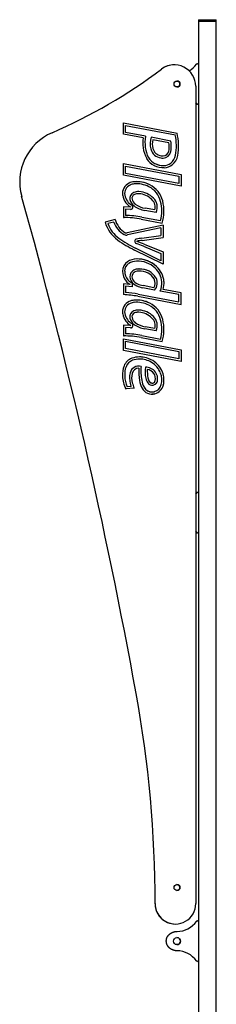
# Model space of a CAD drawing. Extents: x -8923 to 18059, y -4606 to 5167.
# Drawn here: x 1800 to 2167, y 2996 to 4833 of the extents above; entities that cross this region are included whole.
import ezdxf

# ---------------------------------------------------------------- set-up
doc = ezdxf.new("R2010")
doc.units = 0

msp = doc.modelspace()

# ---------------------------------------------------------------- linework, layer by layer
at = {"color": 7, "linetype": 'Continuous'}
for p, q in [((2133.9, 4833.4), (2133.9, 4830.4)), ((2133.9, 4833.4), (2150.6, 4833.4)), ((2133.9, 4830.4), (2133.9, 2841.4)), ((2133.9, 4830.4), (2150.6, 4830.4)), ((2150.6, 4833.4), (2167.3, 4833.4)), ((2150.6, 4830.4), (2167.3, 4830.4)), ((2167.3, 4830.4), (2167.3, 4833.4)), ((2167.3, 2841.4), (2167.3, 4830.4)), ((2088.9, 4749.1), (2088.9, 4749.1)), ((2131.9, 4751.2), (2131.9, 4751.2)), ((2128.9, 4709.1), (2128.9, 3183.4)), ((2130.3, 4676.5), (2128.9, 4678.3)), ((2128.9, 4678.3), (2130.3, 4676.5)), ((2131.9, 4675.7), (2131.9, 4675.7)), ((1993.9, 4641.1), (2094.1, 4621.9)), ((1993.9, 4619.6), (1993.9, 4641.1)), ((1993.9, 4641.1), (2094.1, 4621.9)), ((1997.9, 4622.9), (1997.9, 4636.2)), ((1997.9, 4636.2), (2090.8, 4618.5)), ((1997.9, 4622.9), (1997.9, 4636.2)), ((1997.9, 4636.2), (1997.9, 4636.2)), ((2030.5, 4612.7), (1993.9, 4619.6)), ((2035, 4615.9), (1997.9, 4622.9)), ((1997.9, 4622.9), (1997.9, 4622.9)), ((2035, 4615.9), (1997.9, 4622.9)), ((2035, 4615.9), (2035, 4615.9)), ((2082.2, 4607), (2045.6, 4613.9)), ((2082.2, 4607), (2045.6, 4613.9)), ((2094.1, 4621.9), (2094.1, 4621.9)), ((2078.7, 4603.6), (2048.5, 4609.3)), ((2048.5, 4609.3), (2048.5, 4609.3)), ((2082.2, 4607), (2082.2, 4607)), ((2066.8, 4579.1), (2066.8, 4579.1)), ((1993.9, 4543.2), (1993.9, 4565)), ((1993.9, 4565), (2101.6, 4544.4)), ((1993.9, 4565), (2101.6, 4544.4)), ((1997.9, 4560.2), (2097.6, 4541.1)), ((1997.9, 4546.5), (1997.9, 4560.2)), ((1997.9, 4546.5), (1997.9, 4560.2)), ((1997.9, 4560.2), (1997.9, 4560.2)), ((2068.4, 4561.1), (2068.4, 4561.1)), ((2101.6, 4522.6), (1993.9, 4543.2)), ((2097.6, 4527.4), (1997.9, 4546.5)), ((1997.9, 4546.5), (1997.9, 4546.5)), ((2097.6, 4527.4), (1997.9, 4546.5)), ((2070.1, 4557.1), (2068.4, 4557.1)), ((2097.6, 4541.1), (2097.6, 4527.4)), ((2101.6, 4544.4), (2101.6, 4522.6)), ((2101.6, 4544.4), (2101.6, 4544.4)), ((2101.6, 4544.4), (2101.6, 4522.6)), ((2018.9, 4527.1), (2018.9, 4527.1)), ((2097.6, 4527.4), (2097.6, 4527.4)), ((2021.6, 4508.5), (2021.6, 4508.5)), ((2007.5, 4483.4), (1993.9, 4484.1)), ((1993.9, 4484.1), (1993.9, 4464.1)), ((2007.5, 4483.4), (1993.9, 4484.1)), ((1997.9, 4479.9), (1997.9, 4468.1)), ((2007.3, 4479.4), (1997.9, 4479.9)), ((1997.9, 4479.9), (1997.9, 4468.1)), ((1997.9, 4479.9), (1997.9, 4479.9)), ((1997.9, 4468.1), (1997.9, 4468.1)), ((2007.5, 4483.4), (2007.5, 4483.4)), ((2007.5, 4483.4), (2007.5, 4483.4)), ((2055.3, 4473.7), (2033.7, 4477.5)), ((2052.6, 4478.3), (2034.4, 4481.5)), ((2052.6, 4478.3), (2034.4, 4481.5)), ((2052.6, 4478.3), (2052.6, 4478.3)), ((1978.4, 4460.5), (1959.7, 4455.6)), ((1975.7, 4455.7), (1964.8, 4452.8)), ((1975.7, 4455.7), (1964.8, 4452.8)), ((1964.8, 4452.8), (1964.8, 4452.8)), ((1975.7, 4455.7), (1975.7, 4455.7)), ((1993.9, 4464.1), (1995.3, 4464.1)), ((1995.3, 4464.1), (1995.3, 4464.1)), ((2068, 4450.1), (2000.7, 4435.5)), ((2027.3, 4461.1), (2066, 4453.7)), ((2028, 4465), (2063.2, 4458.4)), ((2028, 4465), (2063.2, 4458.4)), ((2063.2, 4458.4), (2063.2, 4458.4)), ((2068, 4450.1), (2068, 4427.1)), ((2068, 4450.1), (2068, 4427.1)), ((1997.2, 4435.8), (1997.2, 4435.8)), ((1999.3, 4435.3), (1999.3, 4435.3)), ((2064, 4445.1), (2001.7, 4431.6)), ((2064, 4445.1), (2001.7, 4431.6)), ((2001.7, 4431.6), (2001.7, 4431.6)), ((2028.1, 4425.5), (2064, 4430.6)), ((2064, 4445.1), (2064, 4430.6)), ((2064, 4445.1), (2064, 4445.1)), ((2028.7, 4421.5), (2068, 4427.1)), ((2028.7, 4421.5), (2068, 4427.1)), ((2032.8, 4414.4), (2068, 4399.9)), ((2032.8, 4414.4), (2068, 4399.9)), ((2068, 4427.1), (2068, 4427.1)), ((2068, 4376.8), (2014.8, 4403.4)), ((2064, 4383.3), (2016.6, 4407)), ((2064, 4383.3), (2016.6, 4407)), ((2031.3, 4410.7), (2064, 4397.2)), ((2064, 4397.2), (2064, 4383.3)), ((2068, 4399.9), (2068, 4376.8)), ((2068, 4399.9), (2068, 4399.9)), ((2068, 4399.9), (2068, 4376.8)), ((2020.1, 4382.8), (2018.2, 4382.8)), ((2020.1, 4382.8), (2020.1, 4382.8)), ((2064, 4383.3), (2064, 4383.3)), ((2023.7, 4364.1), (2022.3, 4364)), ((2023.7, 4364.1), (2023.7, 4364.1)), ((2006, 4339.1), (1993.9, 4340.2)), ((1993.9, 4340.2), (1993.9, 4320.3)), ((2006, 4339.1), (1993.9, 4340.2)), ((2006, 4339.5), (2006, 4339.1)), ((2006, 4339.1), (2006, 4339.1)), ((2010, 4342), (2010, 4334.7)), ((2010, 4342), (2010, 4342)), ((2010, 4342), (2010, 4334.7)), ((2054.7, 4351.5), (2054.7, 4351.5)), ((1997.9, 4335.8), (1997.9, 4324.1)), ((2010, 4334.7), (1997.9, 4335.8)), ((1997.9, 4335.8), (1997.9, 4324.1)), ((1997.9, 4335.8), (1997.9, 4335.8)), ((1997.9, 4324.1), (1997.9, 4324.1)), ((2021.5, 4321.1), (2097.6, 4306.7)), ((2021.5, 4321.1), (2097.6, 4306.7)), ((2052.1, 4328.6), (2029.8, 4333.1)), ((2050.4, 4333), (2030.5, 4337)), ((2050.4, 4333), (2030.5, 4337)), ((2050.4, 4333), (2050.4, 4333)), ((2097.6, 4320.2), (2062.3, 4327)), ((2101.6, 4323.5), (2067.9, 4330)), ((2067.9, 4330), (2067.9, 4330)), ((2101.6, 4323.5), (2067.9, 4330)), ((2097.6, 4306.7), (2097.6, 4320.2)), ((2101.6, 4301.9), (2101.6, 4323.5)), ((2101.6, 4323.5), (2101.6, 4323.5)), ((2101.6, 4301.9), (2101.6, 4323.5)), ((2018.9, 4306.1), (2018.9, 4306.1)), ((2020.8, 4317.1), (2101.6, 4301.9)), ((2097.6, 4306.7), (2097.6, 4306.7)), ((2021.6, 4287.5), (2021.6, 4287.5)), ((2007.5, 4262.4), (1993.9, 4263.1)), ((1993.9, 4263.1), (1993.9, 4243.1)), ((2007.5, 4262.4), (1993.9, 4263.1)), ((1997.9, 4258.9), (1997.9, 4247)), ((2007.3, 4258.4), (1997.9, 4258.9)), ((1997.9, 4258.9), (1997.9, 4247)), ((1997.9, 4258.9), (1997.9, 4258.9)), ((1997.9, 4247), (1997.9, 4247)), ((2007.5, 4262.4), (2007.5, 4262.4)), ((2007.5, 4262.4), (2007.5, 4262.4)), ((2055.3, 4252.7), (2033.7, 4256.4)), ((2052.6, 4257.2), (2034.4, 4260.4)), ((2052.6, 4257.2), (2034.4, 4260.4)), ((2052.6, 4257.2), (2052.6, 4257.2)), ((1993.9, 4243.1), (1995.3, 4243.1)), ((1993.9, 4216.1), (1993.9, 4238)), ((1993.9, 4238), (2101.6, 4217.4)), ((1993.9, 4238), (2101.6, 4217.4)), ((1995.3, 4243.1), (1995.3, 4243.1)), ((1997.9, 4219.4), (1997.9, 4233.1)), ((1997.9, 4219.4), (1997.9, 4233.1)), ((1997.9, 4233.1), (1997.9, 4233.1)), ((1997.9, 4233.1), (2097.6, 4214)), ((2027.3, 4240), (2066, 4232.7)), ((2028, 4243.9), (2063.2, 4237.3)), ((2028, 4243.9), (2063.2, 4237.3)), ((2063.2, 4237.3), (2063.2, 4237.3)), ((2101.6, 4195.5), (1993.9, 4216.1)), ((1997.9, 4219.4), (1997.9, 4219.4)), ((2097.6, 4200.4), (1997.9, 4219.4)), ((2097.6, 4200.4), (1997.9, 4219.4)), ((2097.6, 4214), (2097.6, 4200.4)), ((2101.6, 4217.4), (2101.6, 4195.5)), ((2101.6, 4217.4), (2101.6, 4217.4)), ((2101.6, 4217.4), (2101.6, 4195.5)), ((2024.2, 4199.9), (2024.2, 4199.9)), ((2097.6, 4200.4), (2097.6, 4200.4)), ((2010.2, 4173.2), (2010.2, 4173.2)), ((2022.5, 4182.8), (2022.5, 4182.8)), ((2026.7, 4186.2), (2026.7, 4186.2)), ((2038.5, 4180.6), (2038.5, 4180.6)), ((1996.3, 4168.6), (1996.3, 4168.6)), ((2047.5, 4155.1), (2047.5, 4155.1)), ((2014, 4145.6), (1998.2, 4144.1)), ((2014, 4145.6), (1998.2, 4144.1)), ((2008.2, 4149), (2000.6, 4148.3)), ((2000.6, 4148.3), (2000.6, 4148.3)), ((2014, 4145.6), (2014, 4145.6)), ((2047.2, 4138.5), (2047.2, 4138.5)), ((2128.9, 3948.6), (2130.3, 3950.4)), ((2130.3, 3950.4), (2128.9, 3948.6)), ((2131.9, 3951.2), (2131.9, 3951.2)), ((2130.3, 3876.5), (2128.9, 3878.3)), ((2128.9, 3878.3), (2130.3, 3876.5)), ((2131.9, 3875.7), (2131.9, 3875.7)), ((2091, 3145.5), (2091, 3145.5)), ((2131.9, 3151.2), (2131.9, 3151.2)), ((2093.9, 3131.4), (2093.9, 3131.4)), ((2093.9, 3095.4), (2093.9, 3095.4)), ((2131.9, 3075.7), (2131.9, 3075.7))]:
    msp.add_line(p, q, dxfattribs=at)
for points in [[(2018.9, 4527.1), (2017.3, 4527.1), (2013.8, 4526.9)], [(2022.9, 4512.5), (2021.7, 4512.5), (2021.6, 4512.5)], [(2018.9, 4306.1), (2017.3, 4306), (2013.8, 4305.8)], [(2022.9, 4291.4), (2021.7, 4291.5), (2021.6, 4291.5)], [(2026.7, 4186.2), (2024.1, 4186.7), (2022.6, 4186.8)], [(2052.7, 4135.3), (2050, 4134.7), (2047.2, 4134.5)], [(2093.9, 3095.4), (2093.6, 3095.5), (2093.2, 3095.5), (2092.8, 3095.5), (2092.5, 3095.5), (2092.1, 3095.5), (2091.7, 3095.6), (2091.4, 3095.6), (2091, 3095.6), (2090.6, 3095.7), (2090.2, 3095.8), (2089.8, 3095.8), (2089.5, 3095.9), (2089.1, 3096), (2088.7, 3096.1), (2088.3, 3096.2), (2087.9, 3096.3), (2087.5, 3096.4), (2087.1, 3096.5), (2086.7, 3096.7), (2086.3, 3096.8), (2085.9, 3097), (2085.5, 3097.1), (2085, 3097.3), (2084.6, 3097.5), (2084.2, 3097.7), (2083.8, 3097.9), (2083.4, 3098.1), (2083.1, 3098.3), (2082.7, 3098.6), (2082.3, 3098.8), (2081.9, 3099.1), (2081.5, 3099.3), (2081.2, 3099.6), (2080.8, 3099.9), (2080.4, 3100.1), (2080.1, 3100.4), (2079.8, 3100.7), (2079.4, 3101), (2079.1, 3101.3), (2078.8, 3101.7), (2078.5, 3102), (2078.2, 3102.3), (2077.9, 3102.6), (2077.7, 3103), (2077.4, 3103.3), (2077.2, 3103.6), (2076.9, 3104), (2076.7, 3104.3), (2076.5, 3104.7), (2076.2, 3105), (2076, 3105.4), (2075.8, 3105.8), (2075.6, 3106.1), (2075.5, 3106.5), (2075.3, 3106.9), (2075.1, 3107.2), (2075, 3107.6), (2074.9, 3108), (2074.7, 3108.4), (2074.6, 3108.8), (2074.5, 3109.1), (2074.4, 3109.5), (2074.3, 3109.9), (2074.2, 3110.3), (2074.2, 3110.7), (2074.1, 3111), (2074, 3111.4), (2074, 3111.8), (2074, 3112.2), (2073.9, 3112.6), (2073.9, 3112.9), (2073.9, 3113.3), (2073.9, 3113.7), (2073.9, 3114), (2073.9, 3114.4), (2074, 3114.8), (2074, 3115.1), (2074, 3115.5), (2074.1, 3115.8), (2074.2, 3116.2), (2074.2, 3116.5), (2074.3, 3116.9), (2074.4, 3117.2), (2074.5, 3117.6), (2074.5, 3117.9), (2074.6, 3118.2), (2074.7, 3118.6), (2074.9, 3118.9), (2075, 3119.2), (2075.1, 3119.6), (2075.2, 3119.9), (2075.4, 3120.2), (2075.5, 3120.5), (2075.7, 3120.8), (2075.8, 3121.2), (2076, 3121.5), (2076.2, 3121.8), (2076.4, 3122.1), (2076.6, 3122.4), (2076.7, 3122.7), (2076.9, 3123), (2077.1, 3123.3), (2077.4, 3123.5), (2077.6, 3123.8), (2077.8, 3124.1), (2078, 3124.4), (2078.3, 3124.6), (2078.5, 3124.9), (2078.7, 3125.2), (2079, 3125.4), (2079.3, 3125.7), (2079.5, 3125.9), (2079.8, 3126.2), (2080.1, 3126.4), (2080.4, 3126.7), (2080.6, 3126.9), (2080.9, 3127.1), (2081.2, 3127.4), (2081.6, 3127.6), (2081.9, 3127.8), (2082.2, 3128), (2082.5, 3128.2), (2082.8, 3128.4), (2083.2, 3128.6), (2083.5, 3128.8), (2083.8, 3129), (2084.2, 3129.2), (2084.5, 3129.3), (2084.8, 3129.5), (2085.2, 3129.6), (2085.5, 3129.8), (2085.8, 3129.9), (2086.2, 3130), (2086.5, 3130.2), (2086.9, 3130.3), (2087.2, 3130.4), (2087.6, 3130.5), (2088, 3130.6), (2088.3, 3130.7), (2088.7, 3130.8), (2089.1, 3130.9), (2089.5, 3131), (2089.9, 3131.1), (2090.4, 3131.1), (2090.8, 3131.2), (2091.2, 3131.3), (2091.7, 3131.3), (2092.1, 3131.3), (2092.6, 3131.4), (2093, 3131.4), (2093.5, 3131.4), (2093.9, 3131.4)]]:
    msp.add_lwpolyline(points, dxfattribs=at)
for centre, radius in [((2093.9, 4713.4), 5.5), ((2093.9, 3213.4), 5.5), ((2093.9, 3113.4), 6.5)]:
    msp.add_circle(centre, radius, dxfattribs=at)
for centre, radius, start, end in [((2088.9, 4709.1), 40, 359.9964, 126.9171), ((2088.9, 4709.1), 40, 90, 126.9171), ((2093.6, 4776.4), 45, 300.9144, 324.6017), ((2093.6, 4776.4), 45, 300.9145, 324.6017), ((2131.9, 4749.2), 2, 4.9487, 144.6017), ((2131.9, 4749.2), 2, 90, 144.6017), ((1464.2, 5540.6), 1000, 293.3477, 306.9171), ((1464.2, 5540.6), 1000, 293.3477, 306.9171), ((2093.9, 4713.4), 5.5, 0.0036, 90), ((2093.9, 4713.4), 5.5, 270, 0.0036), ((2131.9, 4677.7), 2, 215.3983, 355.0513), ((2131.9, 4677.7), 2, 215.3983, 270), ((1900.2, 4530.6), 100, 113.3477, 195.6326), ((1900.2, 4530.6), 100, 113.3477, 195.6326), ((2111.5, 4603.6), 77.4, 170.8452, 186.4121), ((2111.5, 4603.6), 77.4, 170.8452, 186.4121), ((2083.4, 4601.8), 39.7, 162.2162, 194.1601), ((1991.8, 4598.1), 101, 349.9181, 11.613), ((1991.8, 4598.1), 105, 349.9181, 13.0804), ((1991.8, 4598.1), 105, 349.9181, 13.0804), ((2111.5, 4603.6), 81.4, 173.5879, 186.4121), ((2082.3, 4600.3), 48, 186.4121, 210.0508), ((2082.3, 4600.3), 48, 186.4121, 210.0508), ((2083.4, 4601.8), 35.7, 167.8733, 194.1601), ((2083.4, 4601.8), 35.7, 167.8733, 194.1601), ((2008.6, 4594.7), 70.7, 358.9925, 7.2204), ((2008.6, 4594.7), 74.7, 358.9925, 9.4674), ((2008.6, 4594.7), 74.7, 358.9925, 9.4674), ((2082.3, 4600.3), 52, 186.4121, 210.0508), ((2066.7, 4597.6), 22.4, 194.1601, 262.4774), ((2066.7, 4597.6), 18.4, 194.1601, 262.4774), ((2066.7, 4597.6), 18.4, 194.1601, 262.4774), ((2066.8, 4598.5), 19.4, 262.4774, 273.0318), ((2066.8, 4598.5), 19.4, 262.4774, 270), ((2067.2, 4590.8), 11.7, 273.0318, 346.8176), ((2067.2, 4590.8), 15.7, 273.0318, 346.8176), ((2067.2, 4590.8), 15.7, 273.0318, 346.8176), ((2054.2, 4593.9), 25, 346.8176, 358.9925), ((2067.7, 4584.6), 24, 307.9738, 349.9181), ((2054.2, 4593.9), 29, 346.8176, 358.9925), ((2054.2, 4593.9), 29, 346.8176, 358.9925), ((2067.7, 4584.6), 28, 307.9738, 349.9181), ((2067.7, 4584.6), 28, 307.9738, 349.9181), ((2066, 4590.9), 33.2, 210.0508, 244.0126), ((2066, 4590.9), 29.2, 210.0508, 244.0126), ((2066, 4590.9), 29.2, 210.0508, 244.0126), ((2068.4, 4595.9), 38.7, 244.0126, 272.5138), ((2068.4, 4595.9), 34.7, 244.0126, 272.5138), ((2068.4, 4595.9), 34.7, 244.0126, 270), ((2066.8, 4598.5), 23.4, 262.4774, 273.0318), ((2066.8, 4598.5), 23.4, 270, 273.0318), ((2068.9, 4583), 21.9, 272.5138, 307.9738), ((2068.9, 4583), 25.9, 272.5138, 307.9738), ((2068.9, 4583), 25.9, 272.5138, 307.9738), ((2013.3, 4509.1), 21.2, 114.3955, 189.9243), ((2013.3, 4509.1), 17.2, 114.3955, 189.9243), ((2013.3, 4509.1), 17.2, 114.3955, 189.9243), ((2016.4, 4502.4), 28.6, 96.0243, 114.3955), ((2016.4, 4502.4), 24.6, 96.0243, 114.3955), ((2016.4, 4502.4), 24.6, 96.0243, 114.3955), ((2018.9, 4478.1), 53, 62.7963, 96.0243), ((2018.9, 4478.1), 49, 62.7963, 96.0243), ((2018.9, 4478.1), 53, 62.7963, 90), ((2021.8, 4483.6), 42.9, 14.2476, 62.7963), ((2021.8, 4483.6), 46.9, 14.2476, 62.7963), ((2021.8, 4483.6), 46.9, 14.2476, 62.7963), ((-8067, 1741.7), 10250, 10.30654, 15.63256), ((-8067, 1741.7), 10250, 10.30654, 15.63256), ((2024, 4511), 32, 189.9243, 215.8432), ((2024, 4511), 28, 189.9243, 215.8432), ((2024, 4511), 28, 189.9243, 215.8432), ((2017.6, 4499.9), 11.8, 112.3567, 191.3705), ((2017.6, 4499.9), 7.81, 112.3567, 191.3705), ((2017.6, 4499.9), 7.81, 112.3567, 191.3705), ((2021.6, 4490.2), 22.3, 86.5344, 112.3567), ((2021.6, 4490.2), 18.3, 86.5344, 112.3567), ((2021.6, 4490.2), 18.3, 90, 112.3567), ((2020.4, 4470.4), 38.2, 45.4282, 86.5344), ((2020.4, 4470.4), 42.2, 45.4282, 86.5344), ((2020.4, 4470.4), 42.2, 45.4282, 86.5344), ((2020.9, 4508.8), 28.2, 215.8432, 241.9333), ((2020.9, 4508.8), 24.2, 215.8432, 241.9333), ((2020.9, 4508.8), 24.2, 215.8432, 241.9333), ((2024.7, 4501.4), 19, 191.3705, 235.087), ((2007.5, 4483.7), 4.25, 266.9933, 61.9333), ((2007.5, 4483.7), 4.25, 270, 61.9333), ((2024.7, 4501.4), 15, 191.3705, 235.087), ((2024.7, 4501.4), 15, 191.3705, 235.087), ((2042.4, 4526.7), 50, 235.087, 260.0165), ((2042.4, 4526.7), 46, 235.087, 260.0165), ((2042.4, 4526.7), 46, 235.087, 260.0165), ((2033, 4483.2), 20.2, 345.7603, 45.4282), ((2033, 4483.2), 24.2, 336.8711, 45.4282), ((2033, 4483.2), 24.2, 336.8711, 45.4282), ((1993.8, 4476.5), 71.7, 345.3671, 14.2476), ((1993.8, 4476.5), 75.7, 342.5356, 14.2476), ((1993.8, 4476.5), 75.7, 342.5356, 14.2476), ((1995.3, 4295.5), 172.6, 79.0675, 89.1217), ((1995.3, 4295.5), 172.6, 79.0675, 89.1217), ((2007.5, 4483.7), 0.25, 266.9933, 61.9333), ((2017.4, 4471.2), 59.7, 195.0619, 234.9091), ((2017.4, 4471.2), 55.7, 199.2147, 234.9091), ((2017.4, 4471.2), 55.7, 199.2147, 234.9091), ((2018.5, 4471.5), 45.6, 200.2817, 239.4195), ((2018.5, 4471.5), 41.6, 195.3149, 239.1489), ((2018.5, 4471.5), 41.6, 195.3149, 239.1489), ((1995.3, 4295.5), 168.6, 79.0648, 90.4602), ((1999.3, 4440.5), 9.18, 244.4435, 285.0216), ((1999.3, 4440.5), 5.18, 246.1536, 285.9572), ((1999.3, 4440.5), 5.18, 246.1536, 270), ((1999.3, 4440.5), 9.18, 270, 285.0216), ((2124.9, 4624.2), 246.8, 234.9091, 243.4907), ((2124.9, 4624.2), 242.8, 234.9091, 243.4907), ((2124.9, 4624.2), 242.8, 234.9091, 243.4907), ((2019.1, 4419.8), 4.25, 99.612, 251.5424), ((1951.6, 4217.7), 208.8, 67.5801, 71.5424), ((2081.9, 4048.9), 380.4, 98.1289, 99.612), ((2019.1, 4419.8), 0.25, 99.612, 251.5424), ((2019.1, 4419.8), 0.25, 99.612, 251.5424), ((2081.9, 4048.9), 376.4, 98.1289, 99.612), ((2081.9, 4048.9), 376.4, 98.1289, 99.612), ((1951.6, 4217.7), 212.8, 67.5801, 71.5424), ((1951.6, 4217.7), 212.8, 67.5801, 71.5424), ((2012.8, 4364.2), 20.7, 123.2494, 180.905), ((2012.8, 4364.2), 16.7, 123.2494, 180.905), ((2012.8, 4364.2), 16.7, 123.2494, 180.905), ((2019.3, 4354.4), 32.4, 92.2295, 123.2494), ((2019.3, 4354.4), 28.4, 92.2295, 123.2494), ((2019.3, 4354.4), 28.4, 92.2295, 123.2494), ((2020.1, 4334.4), 52.4, 46.8569, 92.2295), ((2020.1, 4334.4), 48.4, 46.8569, 92.2295), ((2020.1, 4334.4), 52.4, 46.8569, 90), ((2022, 4364.4), 29.8, 180.905, 219.3382), ((2022, 4364.4), 25.8, 180.905, 219.3382), ((2022, 4364.4), 25.8, 180.905, 219.3382), ((2020.1, 4353.6), 14.3, 149.3103, 212.5784), ((2019.6, 4353.9), 13.7, 105.3028, 149.3103), ((2020.1, 4353.6), 10.3, 149.3103, 212.5784), ((2020.1, 4353.6), 10.3, 149.3103, 212.5784), ((2019.6, 4353.9), 9.69, 105.3028, 149.3103), ((2019.6, 4353.9), 9.69, 105.3028, 149.3103), ((2023.2, 4340.8), 27.3, 92.3103, 105.3028), ((2023.2, 4340.8), 23.3, 92.3103, 105.3028), ((2023.2, 4340.8), 23.3, 92.3103, 105.3028), ((2023.7, 4328), 40.1, 63.2959, 92.3103), ((2023.7, 4328), 36.1, 63.2959, 92.3103), ((2023.7, 4328), 40.1, 63.2959, 90), ((2027.8, 4336.2), 26.9, 29.8038, 63.2959), ((2027.8, 4336.2), 30.9, 29.6781, 63.2959), ((2027.8, 4336.2), 30.9, 29.6781, 63.2959), ((2025.8, 4340.5), 40, 5.4539, 46.8569), ((2025.8, 4340.5), 44, 5.4539, 46.8569), ((2025.8, 4340.5), 44, 5.4539, 46.8569), ((2018.6, 4361.6), 25.4, 219.3382, 240.2257), ((2018.6, 4361.6), 21.4, 219.3382, 246.256), ((2018.6, 4361.6), 21.4, 219.3382, 246.256), ((2028.9, 4359.2), 24.7, 212.5784, 245.8673), ((2028.9, 4359.2), 20.7, 212.5784, 245.8673), ((2028.9, 4359.2), 20.7, 212.5784, 245.8673), ((2039.9, 4383.7), 47.6, 245.8673, 258.6246), ((2039.9, 4383.7), 47.6, 245.8673, 258.6246), ((2036.7, 4341.9), 16.4, 327.1201, 27.8244), ((2036.7, 4341.9), 20.4, 319.2154, 28.0228), ((2036.7, 4341.9), 20.4, 319.2154, 28.0228), ((2034.4, 4341.3), 31.4, 332.8557, 5.4539), ((2034.4, 4341.3), 35.4, 341.3259, 5.4539), ((2034.4, 4341.3), 35.4, 341.3259, 5.4539), ((1984.7, 4125.9), 194.6, 79.3022, 87.2728), ((1984.7, 4125.9), 198.6, 79.3022, 86.1721), ((1984.7, 4125.9), 198.6, 79.3022, 86.1721), ((2039.9, 4383.7), 51.6, 245.8673, 258.6246), ((2013.3, 4288.1), 21.2, 114.3955, 189.9243), ((2013.3, 4288.1), 17.2, 114.3955, 189.9243), ((2013.3, 4288.1), 17.2, 114.3955, 189.9243), ((2016.4, 4281.4), 28.6, 96.0243, 114.3955), ((2016.4, 4281.4), 24.6, 96.0243, 114.3955), ((2016.4, 4281.4), 24.6, 96.0243, 114.3955), ((2018.9, 4257), 53, 62.7963, 96.0243), ((2018.9, 4257), 49, 62.7963, 96.0243), ((2018.9, 4257), 53, 62.7963, 90), ((2021.8, 4262.5), 46.9, 14.2476, 62.7963), ((2021.8, 4262.5), 46.9, 14.2476, 62.7963), ((2024, 4289.9), 32, 189.9243, 215.8432), ((2024, 4289.9), 28, 189.9243, 215.8432), ((2024, 4289.9), 28, 189.9243, 215.8432), ((2017.6, 4278.9), 11.8, 112.3567, 191.3705), ((2017.6, 4278.9), 7.81, 112.3567, 191.3705), ((2017.6, 4278.9), 7.81, 112.3567, 191.3705), ((2021.6, 4269.1), 22.3, 86.5344, 112.3567), ((2021.6, 4269.1), 18.3, 86.5344, 112.3567), ((2021.6, 4269.1), 18.3, 90, 112.3567), ((2020.4, 4249.3), 38.2, 45.4282, 86.5344), ((2020.4, 4249.3), 42.2, 45.4282, 86.5344), ((2020.4, 4249.3), 42.2, 45.4282, 86.5344), ((2021.8, 4262.5), 42.9, 14.2476, 62.7963), ((2020.9, 4287.7), 28.2, 215.8432, 241.9333), ((2020.9, 4287.7), 24.2, 215.8432, 241.9333), ((2020.9, 4287.7), 24.2, 215.8432, 241.9333), ((2024.7, 4280.3), 19, 191.3705, 235.087), ((2007.5, 4262.6), 4.25, 266.9933, 61.9333), ((2007.5, 4262.6), 4.25, 270, 61.9333), ((2024.7, 4280.3), 15, 191.3705, 235.087), ((2024.7, 4280.3), 15, 191.3705, 235.087), ((2042.4, 4305.7), 50, 235.087, 260.0165), ((2042.4, 4305.7), 46, 235.087, 260.0165), ((2042.4, 4305.7), 46, 235.087, 260.0165), ((2033, 4262.1), 20.2, 345.7603, 45.4282), ((2033, 4262.1), 24.2, 336.8711, 45.4282), ((2033, 4262.1), 24.2, 336.8711, 45.4282), ((1993.8, 4255.4), 71.7, 345.3671, 14.2476), ((1993.8, 4255.4), 75.7, 342.5356, 14.2476), ((1993.8, 4255.4), 75.7, 342.5356, 14.2476), ((1995.3, 4074.5), 172.6, 79.0675, 89.1217), ((1995.3, 4074.5), 172.6, 79.0675, 89.1217), ((2007.5, 4262.6), 0.25, 266.9933, 61.9333), ((1995.3, 4074.5), 168.6, 79.0648, 90.4602), ((2017.9, 4178.3), 24.5, 109.404, 158.92), ((2017.9, 4178.3), 20.5, 109.404, 158.92), ((2017.9, 4178.3), 20.5, 109.404, 158.92), ((2024.2, 4160.4), 43.5, 90.4312, 109.404), ((2024.2, 4160.4), 39.5, 90.4312, 109.404), ((2024.2, 4160.4), 39.5, 90.4312, 109.404), ((2024.2, 4156.8), 47.1, 58.8089, 90.4312), ((2024.2, 4156.8), 43.1, 58.8089, 90.4312), ((2024.2, 4156.8), 47.1, 58.8089, 90), ((2025.6, 4159.1), 40.4, 21.5993, 58.8089), ((2025.6, 4159.1), 44.4, 21.5993, 58.8089), ((2025.6, 4159.1), 44.4, 21.5993, 58.8089), ((2034.3, 4171.9), 42.1, 158.92, 184.8693), ((2034.3, 4171.9), 38.1, 158.92, 185.082), ((2034.3, 4171.9), 38.1, 158.92, 185.082), ((2047.2, 4164.8), 42, 167.1164, 194.1444), ((2022.6, 4170), 16.8, 75.6008, 165.4627), ((2047.2, 4164.8), 38, 167.2072, 194.1444), ((2047.2, 4164.8), 38, 167.2072, 194.1444), ((2022.6, 4170), 12.8, 90.07, 165.2151), ((2022.6, 4170), 12.8, 90.07, 165.2151), ((2137.5, 4178.5), 115, 177.8908, 189.3369), ((2137.5, 4178.5), 111, 176.0198, 189.3369), ((2137.5, 4178.5), 111, 176.0198, 189.3369), ((2106.5, 4176.8), 72.1, 173.5403, 189.8825), ((2034.8, 4161.1), 23.8, 38.0556, 89.9631), ((2034.8, 4161.1), 23.8, 38.0556, 89.9631), ((2106.5, 4176.8), 68.1, 176.825, 189.8825), ((2106.5, 4176.8), 68.1, 176.825, 189.8825), ((2034.8, 4161.1), 19.8, 38.0556, 79.353), ((2037.9, 4163.5), 15.9, 346.5079, 38.0556), ((2037.9, 4163.5), 19.9, 346.5079, 38.0556), ((2037.9, 4163.5), 19.9, 346.5079, 38.0556), ((2030.5, 4161), 35.1, 345.5336, 21.5993), ((2030.5, 4161), 39.1, 345.5336, 21.5993), ((2030.5, 4161), 39.1, 345.5336, 21.5993), ((2049, 4169.1), 56.7, 180.7869, 206.2085), ((2049, 4169.1), 52.7, 180.6308, 203.2436), ((2049, 4169.1), 52.7, 180.6308, 203.2436), ((2063.3, 4168.9), 58.5, 194.1444, 199.7893), ((2063.3, 4168.9), 54.5, 194.1444, 205.3002), ((2063.3, 4168.9), 54.5, 194.1444, 205.3002), ((2069.4, 4167.3), 46, 189.3369, 208.378), ((2069.4, 4167.3), 42, 189.3369, 208.378), ((2069.4, 4167.3), 42, 189.3369, 208.378), ((2057.5, 4168.3), 22.3, 189.8825, 215.2065), ((2047.5, 4161.2), 10.1, 215.2065, 346.5079), ((2057.5, 4168.3), 18.3, 189.8825, 215.2065), ((2057.5, 4168.3), 18.3, 189.8825, 215.2065), ((2047.5, 4161.2), 6.09, 215.2065, 346.5079), ((2047.5, 4161.2), 6.09, 215.2065, 270), ((2047.5, 4161.2), 10.1, 270, 346.5079), ((2047.2, 4155.3), 20.8, 208.378, 285.3027), ((2047.2, 4155.3), 16.8, 208.378, 285.3027), ((2047.2, 4155.3), 16.8, 208.378, 270), ((2046.8, 4156.8), 18.3, 285.3027, 345.5336), ((2046.8, 4156.8), 22.3, 285.3027, 345.5336), ((2046.8, 4156.8), 22.3, 285.3027, 345.5336), ((2131.9, 3949.2), 2, 4.9487, 144.6017), ((2131.9, 3949.2), 2, 90, 144.6017), ((2131.9, 3877.7), 2, 215.3983, 355.0513), ((2131.9, 3877.7), 2, 215.3983, 270), ((-138.5, 3183.4), 2191.5, 359.9964, 10.3065), ((-138.5, 3183.4), 2191.5, 359.9964, 10.3065), ((2093.9, 3213.4), 5.5, 0.0036, 90), ((2093.9, 3213.4), 5.5, 270, 0.0036), ((2091, 3183.4), 38, 179.9964, 0.0036), ((2091, 3183.4), 38, 179.9964, 270), ((2093.6, 3176.4), 45, 270.397, 324.6017), ((2093.6, 3176.4), 45, 270.397, 324.6017), ((2131.9, 3149.2), 2, 4.9487, 144.6017), ((2131.9, 3149.2), 2, 90, 144.6017), ((2093.9, 3113.4), 6.5, 0.0036, 90), ((2093.9, 3113.4), 6.5, 270, 0.0036), ((2093.6, 3050.4), 45, 35.3983, 89.603), ((2093.6, 3050.4), 45, 35.3983, 89.603), ((2131.9, 3077.7), 2, 215.3983, 355.0513), ((2131.9, 3077.7), 2, 215.3983, 270)]:
    msp.add_arc(centre, radius, start, end, dxfattribs=at)

doc.saveas('drawing.dxf')
